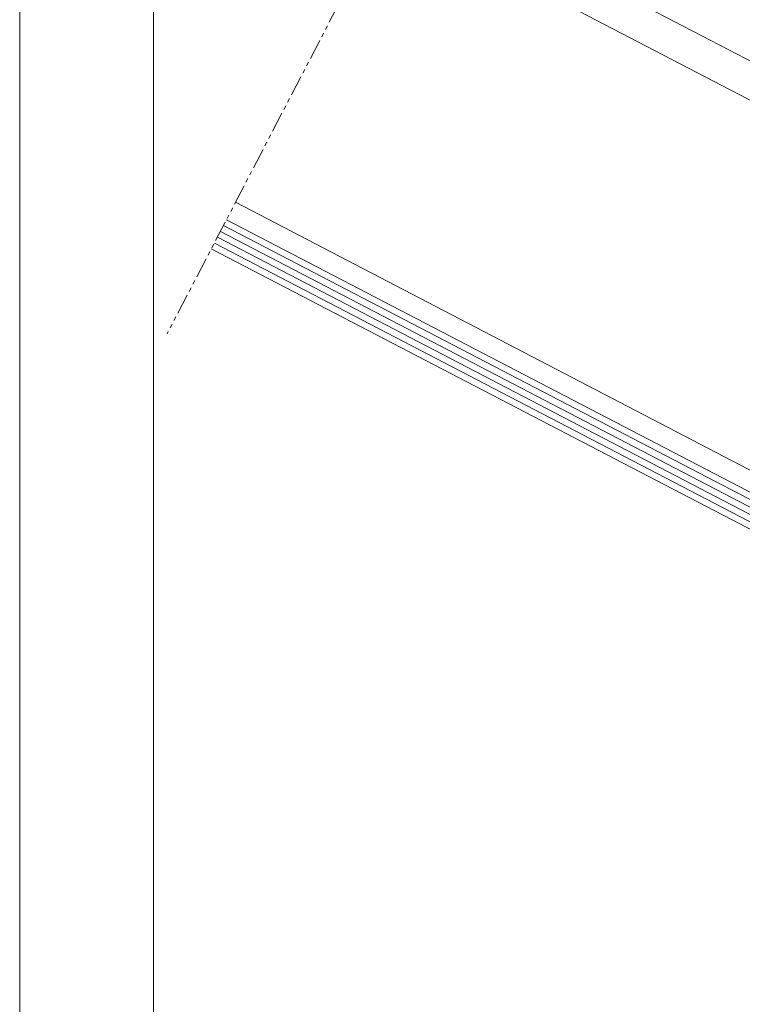
# Model space of a CAD drawing. Units: millimetres. Extents: x -78 to 7471, y -1081 to 131.
# Drawn here: x 5995 to 6215, y -807 to -506 of the extents above; entities that cross this region are included whole.
import ezdxf

# ---------------------------------------------------------------- set-up
doc = ezdxf.new("R2010")
doc.units = ezdxf.units.MM
doc.header["$LTSCALE"] = 5
doc.header["$MEASUREMENT"] = 0
doc.linetypes.add('( Phantom )', pattern=[2.5, 1.25, -0.25, 0.25, -0.25, 0.25, -0.25])
for name, color, linetype, lineweight in [('Layout', 9, 'Continuous', 0), ('PERFIL-GRAF', 134, 'Continuous', 0), ('PERFIL-PERFIL-V', 151, 'Continuous', 0), ('PERFIL-VIDRO', 9, 'Continuous', 0)]:
    doc.layers.add(name, color=color, linetype=linetype, lineweight=lineweight)
doc.layers.add('Layout 2 - Gride', color=253, linetype='Continuous', lineweight=0, plot=False)

msp = doc.modelspace()

# ---------------------------------------------------------------- linework, layer by layer
at = {"layer": 'Layout', "flags": 128}
msp.add_lwpolyline([(5994.739, -1080.714), (6851.167, -1080.714), (6851.167, 130.519), (5994.739, 130.519), (5994.739, -1080.714)], dxfattribs=at)
at = {"layer": 'Layout 2 - Gride'}
msp.add_3dface([(6035.521, -19.321), (6810.385, -19.321), (6810.385, -963.5), (6035.521, -963.5)], dxfattribs=at)
at = {"layer": 'PERFIL-GRAF', "linetype": '( Phantom )'}
msp.add_line((6213.191, -268.87), (6039.678, -602.186), dxfattribs=at)
at = {"layer": 'PERFIL-PERFIL-V'}
msp.add_line((6265.432, -544.089), (6111.606, -464.012), dxfattribs=at)
at = {"layer": 'PERFIL-PERFIL-V', "linetype": 'Continuous'}
for p, q in [((6271.079, -559.001), (6106.703, -473.431)), ((6060.528, -562.134), (6377.58, -727.181))]:
    msp.add_line(p, q, dxfattribs=at)
at = {"layer": 'PERFIL-VIDRO', "linetype": 'Continuous', "lineweight": 0}
for p, q in [((6411.52, -753.868), (6056.834, -569.23)), ((6411.113, -751.402), (6057.757, -567.456)), ((6409.673, -757.416), (6054.987, -572.778)), ((6410.597, -755.642), (6055.91, -571.004)), ((6408.75, -759.19), (6054.063, -574.552)), ((6406.496, -760.272), (6053.14, -576.326))]:
    msp.add_line(p, q, dxfattribs=at)

doc.saveas('drawing.dxf')
